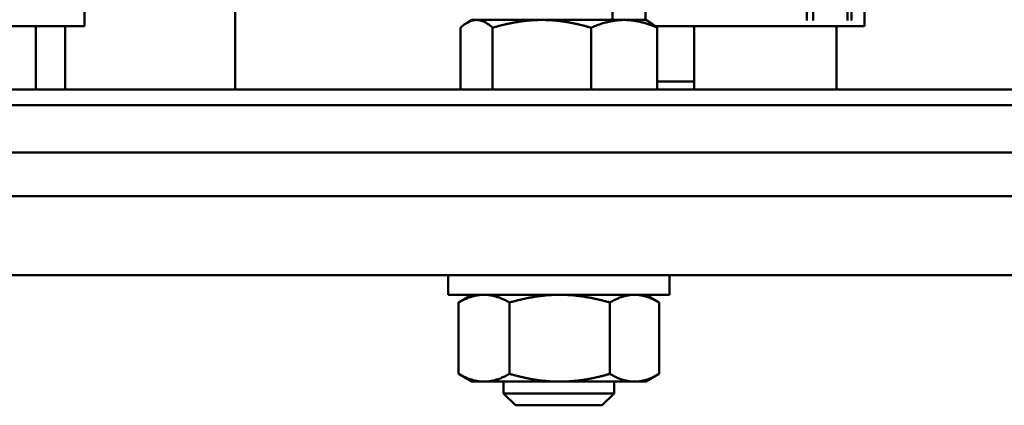
# Model space of a CAD drawing. Extents: x -389 to 5256, y -420 to 1853.
# Drawn here: x 1466 to 1590, y 915 to 964 of the extents above; entities that cross this region are included whole.
import ezdxf

# ---------------------------------------------------------------- set-up
doc = ezdxf.new("R2010")
doc.units = 0
doc.layers.get('0').update_dxf_attribs({"linetype": 'CONTINUOUS'})
doc.layers.add('AM_0', color=7, linetype='CONTINUOUS', lineweight=50)

# ---------------------------------------------------------------- blocks, each defined once
blk = doc.blocks.new('3541-11-10')
at = {"layer": 'AM_0'}
for p, q in [((-460.49, 126.5), (-460.49, 159.88)), ((-389.51, 127.3), (-389.51, 159.88)), ((-361.77, 126.5), (-361.77, 143.98)), ((-369.08, 140.28), (-369.08, 127.22)), ((-368.28, 127.22), (-368.28, 140.24)), ((-363.94, 140.24), (-363.94, 127.22)), ((-363.44, 127.22), (-363.44, 140.28)), ((-441.44, 118.5), (-441.44, 133.5)), ((-393.66, 127.3), (-393.66, 133.5)), ((-411.47, 127.3), (-412.08, 126.95)), ((-410.89, 127.3), (-411.47, 127.3)), ((-402.63, 127.3), (-410.89, 127.3)), ((-392.21, 127.3), (-402.63, 127.3)), ((-389.47, 127.3), (-392.21, 127.3)), ((-389.47, 127.3), (-388.86, 126.95)), ((-467.8, 126.5), (-472.28, 126.5)), ((-467.01, 126.5), (-467.8, 126.5)), ((-462.67, 126.5), (-467.01, 126.5)), ((-466.66, 126.5), (-466.66, 118.5)), ((-462.94, 118.5), (-462.94, 126.5)), ((-462.17, 126.5), (-462.67, 126.5)), ((-460.53, 126.5), (-462.17, 126.5)), ((-460.49, 126.5), (-460.53, 126.5)), ((-412.93, 126.32), (-412.93, 118.5)), ((-408.85, 126.32), (-408.85, 118.5)), ((-396.4, 126.32), (-396.4, 118.5)), ((-388.23, 126.5), (-374.77, 126.5)), ((-388.01, 126.32), (-388.01, 118.5)), ((-383.34, 126.5), (-383.34, 118.5)), ((-373.56, 126.5), (-374.77, 126.5)), ((-373.56, 126.5), (-369.08, 126.5)), ((-368.28, 126.5), (-369.08, 126.5)), ((-368.28, 126.5), (-363.94, 126.5)), ((-365.34, 126.5), (-365.34, 118.5)), ((-363.44, 126.5), (-363.94, 126.5)), ((-363.44, 126.5), (-361.8, 126.5)), ((-361.77, 126.5), (-361.8, 126.5)), ((-563, 118.5), (-137, 118.5)), ((-388.01, 119.5), (-383.34, 119.5)), ((-135, 116.5), (-565, 116.5)), ((-135, 110.5), (-565, 110.5)), ((-125, 105), (-575, 105)), ((-125, 95), (-575, 95)), ((-414.47, 92.5), (-414.47, 95)), ((-386.47, 92.5), (-386.47, 95)), ((-414.47, 92.5), (-386.47, 92.5)), ((-411.47, 92.5), (-413.1, 91.56)), ((-389.47, 92.5), (-387.84, 91.56)), ((-413.17, 91.52), (-413.17, 82.48)), ((-406.71, 91.52), (-406.71, 82.48)), ((-394.01, 91.52), (-394.01, 82.48)), ((-387.77, 91.52), (-387.77, 82.48)), ((-411.47, 81.5), (-413.1, 82.44)), ((-389.47, 81.5), (-387.84, 82.44)), ((-411.47, 81.5), (-409.94, 81.5)), ((-409.94, 81.5), (-400.36, 81.5)), ((-407.47, 80), (-407.47, 81.5)), ((-400.36, 81.5), (-390.89, 81.5)), ((-393.47, 80), (-393.47, 81.5)), ((-390.89, 81.5), (-389.47, 81.5)), ((-393.47, 80), (-407.47, 80)), ((-405.97, 78.5), (-407.47, 80)), ((-394.97, 78.5), (-393.47, 80)), ((-394.97, 78.5), (-405.97, 78.5))]:
    blk.add_line(p, q, dxfattribs=at)
for points, weights in [([(-410.89, 127.3), (-411.83, 127.3), (-412.93, 126.32)], [1, 1.08805233719, 1.09886071626]), ([(-408.85, 126.32), (-409.94, 127.3), (-410.89, 127.3)], [1.09886071626, 1.08805233719, 1]), ([(-402.63, 127.3), (-405.52, 127.3), (-408.85, 126.32)], [1, 1.08805233719, 1.09886071626]), ([(-396.4, 126.32), (-399.73, 127.3), (-402.63, 127.3)], [1.09886071626, 1.08805233719, 1]), ([(-392.21, 127.3), (-394.15, 127.3), (-396.4, 126.32)], [1, 1.08805233719, 1.09886071626]), ([(-388.01, 126.32), (-390.26, 127.3), (-392.21, 127.3)], [1.09886071626, 1.08805233719, 1]), ([(-388.86, 126.95), (-388.45, 126.71), (-388.01, 126.32)], [1.07737758895, 1.09447582956, 1.09886071626]), ([(-409.94, 92.5), (-411.44, 92.5), (-413.17, 91.52)], [1, 1.07125567783, 1.06519556369]), ([(-406.71, 91.52), (-408.44, 92.5), (-409.94, 92.5)], [1.06519556369, 1.07125567783, 1]), ([(-400.36, 92.5), (-403.31, 92.5), (-406.71, 91.52)], [1, 1.07125567783, 1.06519556369]), ([(-394.01, 91.52), (-397.41, 92.5), (-400.36, 92.5)], [1.06519556369, 1.07125567783, 1]), ([(-390.89, 92.5), (-392.34, 92.5), (-394.01, 91.52)], [1, 1.07125567783, 1.06519556369]), ([(-387.77, 91.52), (-389.44, 92.5), (-390.89, 92.5)], [1.06519556369, 1.07125567783, 1]), ([(-413.17, 91.52), (-413.13, 91.54), (-413.1, 91.56)], [1.06519556369, 1.06532592516, 1.06542050953]), ([(-413.1, 82.44), (-413.13, 82.46), (-413.17, 82.48)], [1.0682972228, 1.06823406644, 1.06813502958]), ([(-413.17, 82.48), (-411.44, 81.5), (-409.94, 81.5)], [1.06813502958, 1.07273275407, 1]), ([(-409.94, 81.5), (-408.44, 81.5), (-406.71, 82.48)], [1, 1.07273275407, 1.06813502958]), ([(-406.71, 82.48), (-403.31, 81.5), (-400.36, 81.5)], [1.06813502958, 1.07273275407, 1]), ([(-400.36, 81.5), (-397.41, 81.5), (-394.01, 82.48)], [1, 1.07273275407, 1.06813502958]), ([(-394.01, 82.48), (-392.34, 81.5), (-390.89, 81.5)], [1.06813502958, 1.07273275407, 1]), ([(-390.89, 81.5), (-389.44, 81.5), (-387.77, 82.48)], [1, 1.07273275407, 1.06813502958])]:
    blk.add_rational_spline(points, weights, degree=2, dxfattribs=at)

msp = doc.modelspace()

# ---------------------------------------------------------------- block references
msp.add_blockref('3541-11-10', (1934.36, 836.89))

doc.saveas('drawing.dxf')
